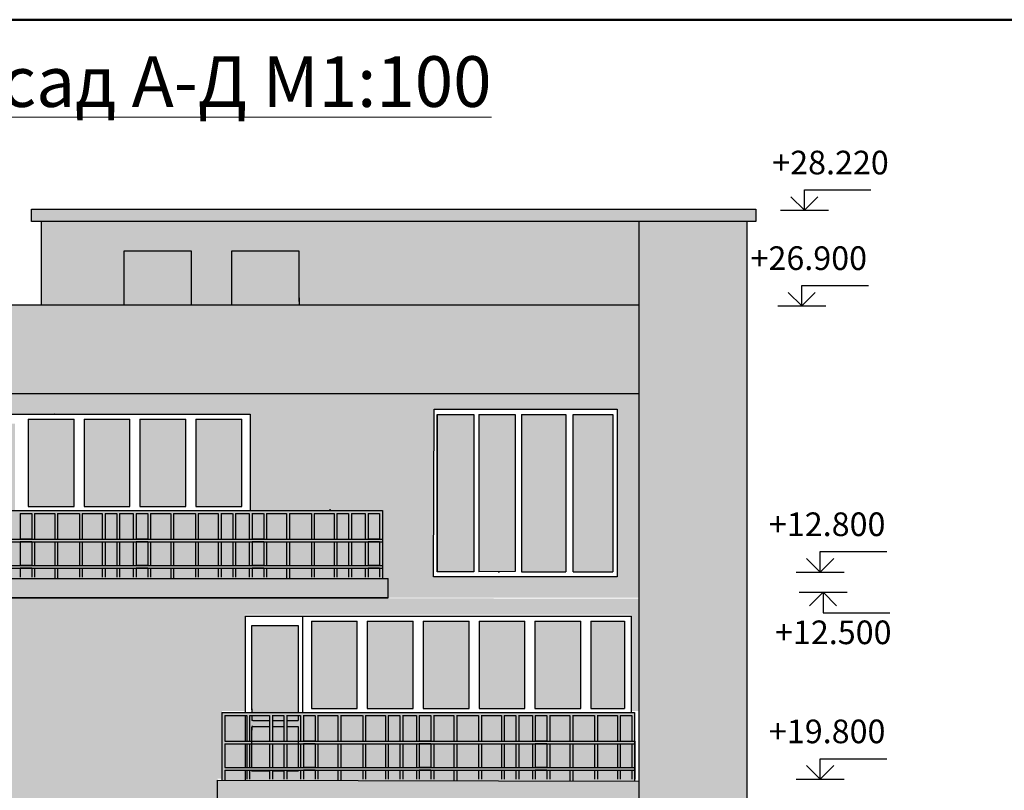
# Model space of a CAD drawing. Units: millimetres. Extents: x 242694 to 614605, y 301931 to 497979.
# Drawn here: x 291020 to 305580, y 348500 to 359904 of the extents above; entities that cross this region are included whole.
import ezdxf

# ---------------------------------------------------------------- set-up
doc = ezdxf.new("R2010")
doc.units = ezdxf.units.MM
for name, color, linetype in [('Exterior walls', 7, 'Continuous'), ('Furniture & Equipment', 7, 'Continuous'), ('Lines', 7, 'Continuous'), ('Text blocks', 7, 'Continuous')]:
    doc.layers.add(name, color=color, linetype=linetype)
doc.styles.add('GENERATED_STYLE_1', font='isocp.shx')
doc.styles.add('СГЕНЕРИР_СТИЛЬ_3', font='txt')
pattern_1 = [(0, (0, 0), (0, 6.985), [5.08, -1.905]), (90, (0, 0), (-6.985, 4e-16), [5.08, -1.905])]

# ---------------------------------------------------------------- blocks, each defined once
blk = doc.blocks.new('Линия_2149', base_point=(100932, -20456))
at = {"layer": 'Lines', "linetype": 'Continuous'}
blk.add_line((100932, -20456), (100932, -20153), dxfattribs=at)
at = {"layer": 'Lines', "color": 5, "linetype": 'Continuous', "lineweight": 35}
for q in [(100732, -20256), (101132, -20256)]:
    blk.add_line((100932, -20456), q, dxfattribs=at)
blk = doc.blocks.new('Линия_2172', base_point=(99307, -23756))
at = {"layer": 'Lines', "color": 5, "linetype": 'Continuous', "lineweight": 35}
for q in [(99107, -23956), (99507, -23956)]:
    blk.add_line((99307, -23756), q, dxfattribs=at)
at = {"layer": 'Lines', "linetype": 'Continuous'}
blk.add_line((99307, -23756), (99307, -24059), dxfattribs=at)
blk = doc.blocks.new('Линия_3055', base_point=(102531, 10840))
at = {"layer": 'Lines', "linetype": 'Continuous'}
blk.add_line((102531, 10840), (102531, 11143), dxfattribs=at)
at = {"layer": 'Lines', "color": 5, "linetype": 'Continuous', "lineweight": 35}
for q in [(102331, 11040), (102731, 11040)]:
    blk.add_line((102531, 10840), q, dxfattribs=at)
blk = doc.blocks.new('Линия_3052', base_point=(108384, 10329))
at = {"layer": 'Lines', "linetype": 'Continuous'}
blk.add_line((108384, 10329), (108384, 10632), dxfattribs=at)
at = {"layer": 'Lines', "color": 5, "linetype": 'Continuous', "lineweight": 35}
for q in [(108184, 10529), (108584, 10529)]:
    blk.add_line((108384, 10329), q, dxfattribs=at)

msp = doc.modelspace()

# ---------------------------------------------------------------- hatches: boundary and pattern name
at = {"true_color": 0xfecc66}
h = msp.add_hatch(dxfattribs=at)
h.set_pattern_fill('ANGLE', color=31)
h.set_pattern_definition(pattern_1)
h.paths.add_polyline_path([(300181.7, 356919.7), (291343.8, 356919.6), (291343.8, 355679.7), (292560.9, 355679.7), (292560.9, 356479.5), (293560.9, 356479.5), (293560.9, 355679.7), (294153.3, 355679.7), (294153.3, 356479.5), (295153.3, 356479.5), (295153.2, 355733.8), (295153.2, 355679.7), (300181.7, 355679.8)])
h.paths.add_polyline_path([(301903.3, 357099.8), (291192.3, 357099.7), (291192.3, 356919.6), (291343.9, 356919.6), (301903.3, 356919.7)])
h = msp.add_hatch(dxfattribs=at)
h.set_pattern_fill('ANGLE', color=31)
h.set_pattern_definition(pattern_1)
h.paths.add_polyline_path([(301774.2, 356919.7), (300181.7, 356919.7), (300181.7, 355622.7), (300181.7, 354371.4), (300181.7, 348308), (300175.3, 345285.7), (301774.3, 345285.7)])
at = {"true_color": 0xcd6928}
h = msp.add_hatch(dxfattribs=at)
h.set_pattern_fill('ANGLE', color=32)
h.set_pattern_definition(pattern_1)
h.paths.add_polyline_path([(293560.9, 356479.5), (292560.9, 356479.5), (292560.9, 355679.7), (293560.9, 355679.7)])
h.paths.add_polyline_path([(295153.3, 356479.5), (294153.3, 356479.5), (294153.3, 355679.7), (295153.2, 355679.7), (295153.2, 355788.1)])
h.paths.add_polyline_path([(300835.4, 330566), (300358.8, 330566), (300361.7, 329192.3), (300832.3, 329192.3)], flags=0)
h.paths.add_polyline_path([(301442.3, 330566), (301007.1, 330566), (301015.2, 329192.3), (301442.3, 329192.3)], flags=0)
h.paths.add_polyline_path([(301445, 329039.7), (301010, 329039.7), (301010, 328406.3), (301445, 328406.3)], flags=0)
h.paths.add_polyline_path([(300838.3, 329039.7), (300363.9, 329039.7), (300361.7, 328406.3), (300838.3, 328406.3)], flags=16)
h.paths.add_polyline_path([(301519.6, 330698.5), (300278.2, 330698.5), (300278.2, 328239.9), (301519.6, 328239.9)])
h.paths.add_polyline_path([(300832.3, 329192.3), (300361.7, 329192.3), (300358.8, 330566), (300835.4, 330566)], flags=16)
h.paths.add_polyline_path([(301015.2, 329192.3), (301007.1, 330566), (301442.3, 330566), (301442.3, 329192.3)], flags=16)
h.paths.add_polyline_path([(300838.3, 328406.3), (300361.7, 328406.3), (300363.9, 329039.7), (300838.3, 329039.7)], flags=16)
h.paths.add_polyline_path([(301010, 329039.7), (301445, 329039.7), (301445, 328406.3), (301010, 328406.3)], flags=16)
at = {"true_color": 0xf26722}
h = msp.add_hatch(dxfattribs=at)
h.set_pattern_fill('ANGLE', color=30)
h.set_pattern_definition(pattern_1)
h.paths.add_polyline_path([(300181.7, 355622.7), (300181.7, 355679.8), (287257.1, 355679.6), (287257.1, 354371.4), (287846.5, 354371.4), (287846.5, 354735.1), (288015, 354735.1), (288015, 354371.4), (300181.7, 354371.4)])
h.paths.add_polyline_path([(290806.1, 348644.4), (284806.1, 348644.4), (284806.1, 348340.6), (290805.3, 348325.6)])
h.paths.add_polyline_path([(290805.3, 345635.9), (284805.3, 345635.9), (284805.3, 345335.4), (290804.5, 345320.4)])
h.paths.add_polyline_path([(290804.5, 342630.7), (284804.5, 342630.7), (284804.5, 342326.9), (290803.7, 342311.9)])
h.paths.add_polyline_path([(290804.5, 339622.2), (284804.5, 339622.2), (284804.5, 339318.4), (290803.7, 339303.4)])
h = msp.add_hatch(dxfattribs=at)
h.set_pattern_fill('ANGLE', color=30)
h.set_pattern_definition(pattern_1)
h.paths.add_polyline_path([(288015, 354735.1), (287846.5, 354735.1), (287846.5, 353873.8), (288015, 353873.1)])
h.paths.add_polyline_path([(289620.2, 353207.8), (286230.8, 353207.8), (286230.8, 353070.6), (289620.2, 353070.6)])
h.paths.add_polyline_path([(289837, 353070.6), (289620.2, 353070.6), (286230.8, 353070.6), (286043.7, 353070.6), (286043.7, 352932.4), (289837, 352932.4)])
h.paths.add_polyline_path([(289364.6, 352632.6), (289364.6, 352713.6), (286534.7, 352713.6), (286534.7, 352612.4), (286534.7, 352501.9), (286647.3, 352501.9), (289199.1, 352501.9), (289364.6, 352501.9)])
h.paths.add_polyline_path([(296470.1, 351634.5), (290122.4, 351634.5), (284077.1, 351634.5), (284077.1, 351349.7), (296470.1, 351349.7)])
at = {"true_color": 0xfecc66}
h = msp.add_hatch(dxfattribs=at)
h.set_pattern_fill('ANGLE', color=31)
h.set_pattern_definition(pattern_1)
h.paths.add_polyline_path([(300181.7, 354371.4), (288015, 354371.4), (288015, 353872.5), (289266.6, 353207.8), (289620.2, 353207.8), (289620.2, 353070.6), (289837, 353070.6), (289837, 352932.4), (289297.6, 352932.4), (289297.6, 352713.6), (289364.6, 352713.6), (289364.6, 352642.5), (290163.6, 352642.5), (290163.6, 354067.7), (294428.1, 354067.7), (294428.1, 352642.5), (295598.1, 352642.5), (295604.5, 352651.8), (295604.4, 352651.8), (295613.1, 352648.5), (295619.1, 352642.5), (296383.3, 352642.5), (296383.3, 351634.5), (296470.1, 351634.5), (296470.1, 351349.7), (300181.7, 351349.7)])
h.paths.add_polyline_path([(297148, 354140.7), (299857.1, 354140.7), (299857.1, 351661.1), (297140.6, 351661.1)], flags=16)
h.paths.add_polyline_path([(297195.1, 354059.8), (297732.8, 354059.8), (297732.8, 351736.4), (297732.8, 351734.2), (297195.1, 351734.2)], flags=0)
h.paths.add_polyline_path([(297809.8, 354059.8), (298347.4, 354059.8), (298347.4, 351736.4), (297809.8, 351734.2)], flags=0)
h.paths.add_polyline_path([(298439, 354059.8), (299097.2, 354059.8), (299097.2, 351734.2), (298439, 351734.2)], flags=0)
h.paths.add_polyline_path([(299203.5, 354059.8), (299510, 354059.8), (299790.3, 354059.8), (299790.3, 351734.2), (299203.5, 351734.2)], flags=0)
at = {"true_color": 0xadddf7}
h = msp.add_hatch(dxfattribs=at)
h.set_pattern_fill('ANGLE', color=141)
h.set_pattern_definition(pattern_1)
h.paths.add_polyline_path([(294302.8, 353991.8), (293924.4, 353991.8), (293624.4, 353991.8), (293624.4, 352699.4), (293924.4, 352699.4), (294302.8, 352699.4)])
h.paths.add_polyline_path([(293476.6, 353991.8), (293098.2, 353991.8), (292798.2, 353991.8), (292798.2, 352699.4), (293098.2, 352699.4), (293476.6, 352699.4)])
h.paths.add_polyline_path([(292650.3, 353991.8), (292272, 353991.8), (291972, 353991.8), (291972, 352699.4), (292272, 352699.4), (292650.3, 352699.4)])
h.paths.add_polyline_path([(291824.1, 353991.8), (291445.7, 353991.8), (291145.7, 353991.8), (291145.7, 352699.4), (291445.7, 352699.4), (291824.1, 352699.4)])
h.paths.add_polyline_path([(290947.9, 353928.1), (290264.1, 353928.1), (290264.1, 352683.5), (290264.1, 352642.5), (290947.9, 352642.5), (290947.9, 352683.5)])
h.paths.add_polyline_path([(287882.7, 352449.5), (287441.3, 352449.5), (287441.3, 351723.6), (287882.7, 351723.6)])
h.paths.add_polyline_path([(288405.8, 352449.5), (287964.4, 352449.5), (287964.4, 351723.6), (288405.8, 351723.6)])
h.paths.add_polyline_path([(288833, 352449.5), (288487.5, 352449.5), (288487.5, 351723.6), (288833, 351723.6)])
h.paths.add_polyline_path([(289088.7, 352449.5), (288915.1, 352448.4), (288914.7, 351723.6), (289092.9, 351723.6)])
h.paths.add_polyline_path([(287359.5, 352449.5), (286995.8, 352449.5), (286995.8, 351723.6), (287359.5, 351723.6)])
h.paths.add_polyline_path([(286914.1, 352449.5), (286735.8, 352449.5), (286735.8, 351723.6), (286914.1, 351723.6)])
h.paths.add_polyline_path([(295135.8, 350938.4), (294452, 350938.4), (294452, 349693.8), (294452, 349652.8), (295135.8, 349652.8), (295135.8, 349693.8)])
h.paths.add_polyline_path([(296012, 351002.1), (295633.6, 351002.1), (295333.6, 351002.1), (295333.6, 349709.7), (295633.6, 349709.7), (296012, 349709.7)])
h.paths.add_polyline_path([(296838.2, 351002.1), (296459.9, 351002.1), (296159.9, 351002.1), (296159.9, 349709.7), (296459.9, 349709.7), (296838.2, 349709.7)])
h.paths.add_polyline_path([(297664.5, 351002.1), (297286.1, 351002.1), (296986.1, 351002.1), (296986.1, 349709.7), (297286.1, 349709.7), (297664.5, 349709.7)])
h.paths.add_polyline_path([(298490.7, 351002.1), (298112.3, 351002.1), (297812.3, 351002.1), (297812.3, 349709.7), (298112.3, 349709.7), (298490.7, 349709.7)])
h.paths.add_polyline_path([(299316.9, 351002.1), (298938.5, 351002.1), (298638.5, 351002.1), (298638.5, 349709.7), (298938.5, 349709.7), (299316.9, 349709.7)])
h.paths.add_polyline_path([(299964.6, 351002.1), (299764.8, 351002.1), (299464.8, 351002.1), (299464.8, 349709.7), (299764.8, 349709.7), (299964.6, 349709.7)])
h = msp.add_hatch(dxfattribs=at)
h.set_pattern_fill('ANGLE', color=141)
h.set_pattern_definition(pattern_1)
h.paths.add_polyline_path([(297732.8, 354059.8), (297195.1, 354059.8), (297195.1, 351734.2), (297732.8, 351734.2)])
h.paths.add_polyline_path([(298347.4, 354059.8), (297809.8, 354059.8), (297809.8, 351734.2), (298347.4, 351736.4)])
h.paths.add_polyline_path([(299097.2, 354059.8), (298439, 354059.8), (298439, 351734.2), (299097.2, 351734.2)])
h.paths.add_polyline_path([(299790.3, 354059.8), (299510, 354059.8), (299203.5, 354059.8), (299203.5, 351734.2), (299790.3, 351734.2)])
at = {"true_color": 0x939598}
h = msp.add_hatch(dxfattribs=at)
h.set_pattern_fill('ANGLE', color=252)
h.set_pattern_definition(pattern_1)
h.paths.add_polyline_path([(296383.3, 352642.5), (289364.6, 352642.5), (289364.6, 352632.6), (289364.6, 352501.9), (289199.1, 352501.9), (289178.1, 352501.9), (289178.1, 351634.5), (290163.6, 351634.5), (296383.3, 351634.5)])
at = {"true_color": 0xfecc66}
h = msp.add_hatch(dxfattribs=at)
h.set_pattern_fill('ANGLE', color=31)
h.set_pattern_definition(pattern_1)
h.paths.add_polyline_path([(293950.9, 351349.7), (290806.1, 351349.7), (290806.1, 351146.9), (293950.9, 351146.9)])
h = msp.add_hatch(dxfattribs=at)
h.set_pattern_fill('ANGLE', color=31)
h.set_pattern_definition([(0, (0, 12073.942), (0, 6.985), [5.08, -1.905]), (90, (0, 12073.942), (-6.985, 4e-16), [5.08, -1.905])])
h.paths.add_polyline_path([(294351.5, 351101.7), (295202.4, 351101.7), (300061.4, 351101.7), (300061.4, 349676.5), (300112.2, 349676.5), (300169.6, 349676.5), (300169.6, 351334.2), (294013.4, 351347.4), (294011.2, 349676.5), (294351.5, 349676.5)])
h.paths.add_polyline_path([(294013.4, 351347.4), (293942.3, 351347.6), (293942.3, 348672.4), (294009.8, 348672.2), (294009.8, 349603.2), (294009.8, 349676.5), (294011.2, 349676.5)])
h = msp.add_hatch(dxfattribs=at)
h.set_pattern_fill('ANGLE', color=31)
h.set_pattern_definition([(0, (0, 11745.261), (0, 6.985), [5.08, -1.905]), (90, (0, 11745.261), (-6.985, 4e-16), [5.08, -1.905])])
h.paths.add_polyline_path([(293942.3, 351018.9), (293942, 351018.9), (293942.3, 351172.9), (290804, 351172.9), (290804.1, 348201.2), (293941.9, 348191.9)])
at = {"true_color": 0x939598}
h = msp.add_hatch(dxfattribs=at)
h.set_pattern_fill('ANGLE', color=252)
h.set_pattern_definition(pattern_1)
h.paths.add_polyline_path([(300112.3, 349652.8), (294009.8, 349652.8), (294009.8, 348648.5), (300110.1, 348635.4)])
at = {"true_color": 0xf8991e}
h = msp.add_hatch(dxfattribs=at)
h.set_pattern_fill('ANGLE', color=30)
h.set_pattern_definition(pattern_1)
h.paths.add_polyline_path([(300181.7, 348635.3), (293942.6, 348648.7), (293945.2, 348321.2), (300181.7, 348321.2)])
h.paths.add_polyline_path([(300176, 345622.7), (293922.7, 345622.7), (293922.7, 345320.5), (300175.4, 345320.6)])
h.paths.add_polyline_path([(293942.6, 342604), (293941.1, 342276.5), (300169.6, 342263.1), (300169.6, 342282.1), (300169.6, 342590.6)])
h.paths.add_polyline_path([(300169.6, 339568.2), (293942.6, 339581.7), (293942, 339273.6), (300169.6, 339260.2)])
h.paths.add_polyline_path([(300169.6, 336585), (295710.9, 336594.6), (293942.6, 336594.5), (293941.1, 336294.9), (300169.6, 336304.1)])

# ---------------------------------------------------------------- linework, layer by layer
for p, q in [((291192.3, 357099.7), (301903.3, 357099.8)), ((291192.3, 356919.6), (291192.3, 357099.6)), ((301903.3, 357099.8), (301903.3, 356919.8)), ((291343.9, 356919.6), (291192.3, 356919.6)), ((291343.8, 355679.6), (291343.8, 356919.6)), ((291343.8, 355679.6), (291343.9, 356919.6)), ((301903.3, 356919.7), (291343.9, 356919.6)), ((300181.7, 355622.7), (300181.7, 356919.7)), ((301774.2, 356919.7), (301774.5, 328235.6)), ((293560.9, 356479.5), (292560.9, 356479.5)), ((292560.9, 356479.5), (292560.9, 355679.6)), ((293560.9, 355679.6), (293560.9, 356479.5)), ((295153.3, 356479.5), (294153.3, 356479.5)), ((294153.3, 356479.5), (294153.3, 355679.6)), ((295153.2, 355733.8), (295153.3, 356479.5)), ((295153.2, 355788.1), (295153.2, 355679.6)), ((300181.7, 355679.8), (287257.1, 355679.6)), ((300181.7, 354371.4), (300181.7, 355622.7)), ((288015, 354371.4), (300181.7, 354371.4)), ((300181.7, 348308), (300181.7, 354371.4)), ((297140.6, 351661.1), (297148, 354140.7)), ((297148, 354140.7), (299857.1, 354140.7)), ((299857.1, 354140.7), (299857.1, 351661.1)), ((290164, 354067.7), (294428.1, 354067.7)), ((291145.7, 353991.8), (291445.7, 353991.8)), ((291145.7, 353991.8), (291145.7, 352699.4)), ((291445.7, 353991.8), (291824.1, 353991.8)), ((291824.1, 352699.4), (291824.1, 353991.8)), ((291972, 353991.8), (292272, 353991.8)), ((291972, 353991.8), (291972, 352699.4)), ((292272, 353991.8), (292650.3, 353991.8)), ((292650.3, 352699.4), (292650.3, 353991.8)), ((292798.2, 353991.8), (293098.2, 353991.8)), ((292798.2, 353991.8), (292798.2, 352699.4)), ((293098.2, 353991.8), (293476.6, 353991.8)), ((293476.6, 352699.4), (293476.6, 353991.8)), ((293624.4, 353991.8), (293924.4, 353991.8)), ((293624.4, 353991.8), (293624.4, 352699.4)), ((293924.4, 353991.8), (294302.8, 353991.8)), ((294302.8, 352699.4), (294302.8, 353991.8)), ((294428.1, 354067.7), (294428.1, 352642.5)), ((297195.1, 354059.8), (297732.8, 354059.8)), ((297195.1, 351734.2), (297195.1, 354059.8)), ((297195.1, 354059.8), (297195.1, 351734.2)), ((297732.8, 354059.8), (297732.8, 351734.2)), ((297732.8, 354059.8), (297732.8, 351736.4)), ((297809.8, 354059.8), (297809.8, 351734.2)), ((297809.8, 354059.8), (298347.4, 354059.8)), ((298347.4, 354059.8), (298347.4, 351736.4)), ((298439, 354059.8), (299097.2, 354059.8)), ((298439, 354059.8), (298439, 351734.2)), ((299097.2, 354059.8), (299097.2, 351734.2)), ((299203.5, 354059.8), (299510, 354059.8)), ((299203.5, 351734.2), (299203.5, 354059.8)), ((299510, 354059.8), (299790.3, 354059.8)), ((299790.3, 354059.8), (299790.3, 351734.2)), ((289364.6, 352642.5), (296383.3, 352642.5)), ((291145.7, 352699.4), (291445.7, 352699.4)), ((291445.7, 352699.4), (291824.1, 352699.4)), ((291972, 352699.4), (292272, 352699.4)), ((292272, 352699.4), (292650.3, 352699.4)), ((292798.2, 352699.4), (293098.2, 352699.4)), ((293098.2, 352699.4), (293476.6, 352699.4)), ((293624.4, 352699.4), (293924.4, 352699.4)), ((293924.4, 352699.4), (294302.8, 352699.4)), ((296383.3, 352642.5), (296383.3, 351634.5)), ((291024.8, 352597.1), (291197.3, 352597.1)), ((291025.3, 352597.1), (291025.3, 352217.8)), ((291197.7, 352597.1), (291197.7, 352217.8)), ((291238, 352597.1), (291536.9, 352597.1)), ((291238.5, 352597.1), (291238.5, 352217.8)), ((291537.4, 352597.1), (291537.4, 352217.8)), ((291537.4, 352569.2), (291537.4, 352217.8)), ((291577.7, 352597.1), (291902.3, 352597.1)), ((291578.1, 352597.1), (291578.1, 352217.8)), ((291902.7, 352597.1), (291902.7, 352217.8)), ((291943, 352597.1), (292240.5, 352597.1)), ((291943.4, 352597.1), (291943.4, 352217.8)), ((292241, 352597.1), (292241, 352217.8)), ((292281.2, 352597.1), (292453.7, 352597.1)), ((292281.7, 352597.1), (292281.7, 352217.8)), ((292454.1, 352597.1), (292454.1, 352217.8)), ((292494.4, 352597.1), (292699.1, 352597.1)), ((292494.8, 352597.1), (292494.8, 352217.8)), ((292699.6, 352597.1), (292699.6, 352217.8)), ((292739.9, 352597.1), (292912.3, 352597.1)), ((292740.3, 352597.1), (292740.3, 352217.8)), ((292912.7, 352597.1), (292912.7, 352217.8)), ((292953, 352597.1), (293252, 352597.1)), ((292953.5, 352597.1), (292953.5, 352217.8)), ((293252.4, 352597.1), (293252.4, 352217.8)), ((293252.4, 352569.2), (293252.4, 352217.8)), ((293292.7, 352597.1), (293617.3, 352597.1)), ((293293.1, 352597.1), (293293.1, 352217.8)), ((293617.7, 352597.1), (293617.7, 352217.8)), ((293658, 352597.1), (293955.5, 352597.1)), ((293658.4, 352597.1), (293658.4, 352217.8)), ((293956, 352597.1), (293956, 352217.8)), ((293996.2, 352597.1), (294168.7, 352597.1)), ((293996.7, 352597.1), (293996.7, 352217.8)), ((294169.1, 352597.1), (294169.1, 352217.8)), ((294209.4, 352597.1), (294414.1, 352597.1)), ((294209.8, 352597.1), (294209.8, 352217.8)), ((294414.6, 352597.1), (294414.6, 352217.8)), ((294454.9, 352597.1), (294627.3, 352597.1)), ((294455.3, 352597.1), (294455.3, 352217.8)), ((294627.7, 352597.1), (294627.7, 352217.8)), ((294668, 352597.1), (294967, 352597.1)), ((294668.5, 352597.1), (294668.5, 352217.8)), ((294967.4, 352597.1), (294967.4, 352217.8)), ((294967.4, 352569.2), (294967.4, 352217.8)), ((295007.7, 352597.1), (295332.3, 352597.1)), ((295008.1, 352597.1), (295008.1, 352217.8)), ((295332.7, 352597.1), (295332.7, 352217.8)), ((295373.4, 352597.1), (295373.4, 352217.8)), ((295373.4, 352597.1), (295671, 352597.1)), ((295671, 352597.1), (295671, 352217.8)), ((295711.7, 352597.1), (295711.7, 352217.8)), ((295711.7, 352597.1), (295884.1, 352597.1)), ((295884.1, 352597.1), (295884.1, 352217.8)), ((295924.9, 352597.1), (295924.9, 352217.8)), ((295924.9, 352597.1), (296129.6, 352597.1)), ((296129.6, 352597.1), (296129.6, 352217.8)), ((296170.3, 352597.1), (296170.3, 352217.8)), ((296170.3, 352597.1), (296342.7, 352597.1)), ((296342.7, 352597.1), (296342.7, 352217.8)), ((289178.6, 352217.8), (296383.5, 352217.8)), ((291197.7, 352217.8), (291025.3, 352217.8)), ((291578.1, 352217.8), (291898.7, 352217.8)), ((292281.7, 352217.8), (292454.1, 352217.8)), ((292912.7, 352217.8), (292740.3, 352217.8)), ((293293.1, 352217.8), (293613.7, 352217.8)), ((293996.7, 352217.8), (294169.1, 352217.8)), ((294627.7, 352217.8), (294455.3, 352217.8)), ((295008.1, 352217.8), (295328.8, 352217.8)), ((295711.7, 352217.8), (295884.1, 352217.8)), ((296342.7, 352217.8), (296170.3, 352217.8)), ((289178.6, 352177.2), (296383.5, 352177.3)), ((291025.3, 352177.2), (291025.3, 351827.3)), ((291197.7, 352177.2), (291025.3, 352177.2)), ((291197.7, 352177.2), (291197.7, 351827.3)), ((291238.5, 352177.2), (291238.5, 351827.3)), ((291537.4, 352177.2), (291537.4, 351827.3)), ((291537.4, 352177.2), (291537.4, 351827.3)), ((291578.1, 352177.2), (291578.1, 351827.3)), ((291578.1, 352177.2), (291902.7, 352177.2)), ((291902.7, 352177.2), (291902.7, 351827.3)), ((291943.4, 352177.2), (291943.4, 351827.3)), ((292241, 352177.2), (292241, 351827.3)), ((292281.7, 352177.2), (292281.7, 351827.3)), ((292281.7, 352177.2), (292454.1, 352177.2)), ((292454.1, 352177.2), (292454.1, 351827.3)), ((292494.8, 352177.2), (292494.8, 351827.3)), ((292699.6, 352177.2), (292699.6, 351827.3)), ((292740.3, 352177.2), (292740.3, 351827.3)), ((292912.7, 352177.2), (292740.3, 352177.2)), ((292912.7, 352177.2), (292912.7, 351827.3)), ((292953.5, 352177.2), (292953.5, 351827.3)), ((293252.4, 352177.2), (293252.4, 351827.3)), ((293252.4, 352177.2), (293252.4, 351827.3)), ((293293.1, 352177.2), (293293.1, 351827.3)), ((293293.1, 352177.2), (293617.7, 352177.2)), ((293617.7, 352177.2), (293617.7, 351827.3)), ((293658.4, 352177.2), (293658.4, 351827.3)), ((293956, 352177.2), (293956, 351827.3)), ((293996.7, 352177.2), (293996.7, 351827.3)), ((293996.7, 352177.2), (294169.1, 352177.2)), ((294169.1, 352177.2), (294169.1, 351827.3)), ((294209.8, 352177.2), (294209.8, 351827.3)), ((294414.6, 352177.2), (294414.6, 351827.3)), ((294455.3, 352177.2), (294455.3, 351827.3)), ((294627.7, 352177.2), (294455.3, 352177.2)), ((294627.7, 352177.2), (294627.7, 351827.3)), ((294668.5, 352177.2), (294668.5, 351827.3)), ((294967.4, 352177.2), (294967.4, 351827.3)), ((294967.4, 352177.2), (294967.4, 351827.3)), ((295008.1, 352177.2), (295008.1, 351827.3)), ((295008.1, 352177.2), (295332.7, 352177.2)), ((295332.7, 352177.2), (295332.7, 351827.3)), ((295373.4, 352177.2), (295373.4, 351827.3)), ((295671, 352177.2), (295671, 351827.3)), ((295711.7, 352177.2), (295711.7, 351827.3)), ((295711.7, 352177.2), (295884.1, 352177.2)), ((295884.1, 352177.2), (295884.1, 351827.3)), ((295924.9, 352177.2), (295924.9, 351827.3)), ((296129.6, 352177.2), (296129.6, 351827.3)), ((296170.3, 352177.2), (296170.3, 351827.3)), ((296342.7, 352177.2), (296170.3, 352177.2)), ((296342.7, 352177.2), (296342.7, 351827.3)), ((289178.6, 351827.3), (296383.5, 351827.4)), ((289178.6, 351786.6), (296383.5, 351786.6)), ((291197.7, 351827.3), (291025.3, 351827.3)), ((291025.3, 351786.6), (291025.3, 351655.6)), ((291197.7, 351786.6), (291025.3, 351786.6)), ((291197.7, 351786.6), (291197.7, 351655.6)), ((291238.5, 351786.6), (291238.5, 351655.6)), ((291537.4, 351786.6), (291537.4, 351634.5)), ((291537.4, 351786.6), (291537.4, 351634.5)), ((291578.1, 351827.3), (291898.7, 351827.3)), ((291578.1, 351786.6), (291578.1, 351634.5)), ((291578.1, 351786.6), (291902.7, 351786.6)), ((291902.7, 351786.6), (291902.7, 351655.6)), ((291943.4, 351786.6), (291943.4, 351655.6)), ((292241, 351786.6), (292241, 351655.6)), ((292281.7, 351827.3), (292454.1, 351827.3)), ((292281.7, 351786.6), (292281.7, 351655.6)), ((292281.7, 351786.6), (292454.1, 351786.6)), ((292454.1, 351786.6), (292454.1, 351655.6)), ((292494.8, 351786.6), (292494.8, 351655.6)), ((292699.6, 351786.6), (292699.6, 351655.6)), ((292912.7, 351827.3), (292740.3, 351827.3)), ((292740.3, 351786.6), (292740.3, 351655.6)), ((292912.7, 351786.6), (292740.3, 351786.6)), ((292912.7, 351786.6), (292912.7, 351655.6)), ((292953.5, 351786.6), (292953.5, 351655.6)), ((293252.4, 351786.6), (293252.4, 351634.5)), ((293252.4, 351786.6), (293252.4, 351634.5)), ((293293.1, 351827.3), (293613.7, 351827.3)), ((293293.1, 351786.6), (293293.1, 351634.5)), ((293293.1, 351786.6), (293617.7, 351786.6)), ((293617.7, 351786.6), (293617.7, 351655.6)), ((293658.4, 351786.6), (293658.4, 351655.6)), ((293956, 351786.6), (293956, 351655.6)), ((293996.7, 351827.3), (294169.1, 351827.3)), ((293996.7, 351786.6), (293996.7, 351655.6)), ((293996.7, 351786.6), (294169.1, 351786.6)), ((294169.1, 351786.6), (294169.1, 351655.6)), ((294209.8, 351786.6), (294209.8, 351655.6)), ((294414.6, 351786.6), (294414.6, 351655.6)), ((294627.7, 351827.3), (294455.3, 351827.3)), ((294455.3, 351786.6), (294455.3, 351655.6)), ((294627.7, 351786.6), (294455.3, 351786.6)), ((294627.7, 351786.6), (294627.7, 351655.6)), ((294668.5, 351786.6), (294668.5, 351655.6)), ((294967.4, 351786.6), (294967.4, 351634.5)), ((294967.4, 351786.6), (294967.4, 351634.5)), ((295008.1, 351827.3), (295328.8, 351827.3)), ((295008.1, 351786.6), (295008.1, 351634.5)), ((295008.1, 351786.6), (295332.7, 351786.6)), ((295332.7, 351786.6), (295332.7, 351655.6)), ((295373.4, 351786.6), (295373.4, 351655.6)), ((295671, 351786.6), (295671, 351655.6)), ((295711.7, 351827.3), (295884.1, 351827.3)), ((295711.7, 351786.6), (295711.7, 351655.6)), ((295711.7, 351786.6), (295884.1, 351786.6)), ((295884.1, 351786.6), (295884.1, 351655.6)), ((295924.9, 351786.6), (295924.9, 351655.6)), ((296129.6, 351786.6), (296129.6, 351655.6)), ((296342.7, 351827.3), (296170.3, 351827.3)), ((296170.3, 351786.6), (296170.3, 351655.6)), ((296342.7, 351786.6), (296170.3, 351786.6)), ((296342.7, 351786.6), (296342.7, 351655.6)), ((290122.4, 351634.5), (296470.1, 351634.5)), ((290163.6, 351634.5), (296470.1, 351634.5)), ((296470.1, 351349.7), (296470.1, 351634.5)), ((299857.1, 351661.1), (297140.6, 351661.1)), ((297732.8, 351734.2), (297195.1, 351734.2)), ((298347.4, 351736.4), (297809.8, 351734.2)), ((298097.4, 351734.2), (298116.3, 351734.2)), ((298439, 351734.2), (299097.2, 351734.2)), ((299203.5, 351734.2), (299790.3, 351734.2)), ((296470.1, 351349.7), (284077.1, 351349.7)), ((284077.1, 351349.7), (296470.1, 351349.7)), ((293950.9, 351349.7), (296470.1, 351349.7)), ((294351.5, 351078), (295202.4, 351078)), ((294351.5, 351078), (294351.5, 349652.8)), ((295202.4, 351078), (295202.4, 349652.8)), ((295202.4, 351078), (300061.4, 351078)), ((300061.4, 351078), (300061.4, 349652.8)), ((294452, 349693.8), (294452, 350938.4)), ((294452, 350938.4), (294458.6, 350938.4)), ((294458.6, 350938.4), (295135.8, 350938.4)), ((295135.8, 350938.4), (295135.8, 349693.8)), ((295333.6, 351002.1), (295633.6, 351002.1)), ((295333.6, 351002.1), (295333.6, 349709.7)), ((295633.6, 351002.1), (296012, 351002.1)), ((296012, 349709.7), (296012, 351002.1)), ((296159.9, 351002.1), (296459.9, 351002.1)), ((296159.9, 351002.1), (296159.9, 349709.7)), ((296459.9, 351002.1), (296838.2, 351002.1)), ((296838.2, 349709.7), (296838.2, 351002.1)), ((296986.1, 351002.1), (297286.1, 351002.1)), ((296986.1, 351002.1), (296986.1, 349709.7)), ((297286.1, 351002.1), (297664.5, 351002.1)), ((297664.5, 349709.7), (297664.5, 351002.1)), ((297812.3, 351002.1), (298112.3, 351002.1)), ((297812.3, 351002.1), (297812.3, 349709.7)), ((298112.3, 351002.1), (298490.7, 351002.1)), ((298490.7, 349709.7), (298490.7, 351002.1)), ((298638.5, 351002.1), (298938.5, 351002.1)), ((298638.5, 351002.1), (298638.5, 349709.7)), ((298938.5, 351002.1), (299316.9, 351002.1)), ((299316.9, 349709.7), (299316.9, 351002.1)), ((299464.8, 351002.1), (299764.8, 351002.1)), ((299464.8, 351002.1), (299464.8, 349709.7)), ((299764.8, 351002.1), (299964.6, 351002.1)), ((299964.6, 351002.1), (299964.6, 349709.7)), ((294009.8, 349652.8), (300112.2, 349652.8)), ((294009.8, 349652.8), (294009.8, 348644.8)), ((294052, 349607.4), (294376.6, 349607.4)), ((294052, 349607.4), (294052, 349228.1)), ((294352.9, 349607.4), (294352.9, 349228.1)), ((294376.6, 349607.4), (294376.6, 349228.1)), ((294415.9, 349607.4), (294713.4, 349607.4)), ((294417.3, 349607.4), (294417.3, 349228.1)), ((294452, 349705.5), (294452, 349652.8)), ((294452, 349607.4), (294452, 349531.2)), ((294714.8, 349607.4), (294714.8, 349228.1)), ((294754.1, 349607.4), (294926.6, 349607.4)), ((294755.6, 349607.4), (294755.6, 349228.1)), ((294928, 349607.4), (294928, 349228.1)), ((294967.3, 349607.4), (295172, 349607.4)), ((294968.7, 349607.4), (294968.7, 349228.1)), ((295135.8, 349693.8), (295135.8, 349652.8)), ((295135.8, 349607.4), (295135.8, 349531.2)), ((295173.5, 349607.4), (295173.5, 349228.1)), ((295212.8, 349607.4), (295385.2, 349607.4)), ((295214.2, 349607.4), (295214.2, 349228.1)), ((295333.6, 349709.7), (295633.6, 349709.7)), ((295386.6, 349607.4), (295386.6, 349228.1)), ((295425.9, 349607.4), (295724.9, 349607.4)), ((295427.3, 349607.4), (295427.3, 349228.1)), ((295633.6, 349709.7), (296012, 349709.7)), ((295726.3, 349607.4), (295726.3, 349228.1)), ((295765.6, 349607.4), (296090.2, 349607.4)), ((295767, 349607.4), (295767, 349228.1)), ((296091.6, 349607.4), (296091.6, 349228.1)), ((296130.9, 349607.4), (296428.4, 349607.4)), ((296132.3, 349607.4), (296132.3, 349228.1)), ((296159.9, 349709.7), (296459.9, 349709.7)), ((296429.8, 349607.4), (296429.8, 349228.1)), ((296459.9, 349709.7), (296838.2, 349709.7)), ((296469.1, 349607.4), (296641.6, 349607.4)), ((296470.6, 349607.4), (296470.6, 349228.1)), ((296643, 349607.4), (296643, 349228.1)), ((296682.3, 349607.4), (296887, 349607.4)), ((296683.7, 349607.4), (296683.7, 349228.1)), ((296888.5, 349607.4), (296888.5, 349228.1)), ((296927.8, 349607.4), (297100.2, 349607.4)), ((296929.2, 349607.4), (296929.2, 349228.1)), ((296986.1, 349709.7), (297286.1, 349709.7)), ((297101.6, 349607.4), (297101.6, 349228.1)), ((297140.9, 349607.4), (297439.9, 349607.4)), ((297142.4, 349607.4), (297142.4, 349228.1)), ((297286.1, 349709.7), (297664.5, 349709.7)), ((297441.3, 349607.4), (297441.3, 349228.1)), ((297480.6, 349607.4), (297805.2, 349607.4)), ((297482, 349607.4), (297482, 349228.1)), ((297806.6, 349607.4), (297806.6, 349228.1)), ((297812.3, 349709.7), (298112.3, 349709.7)), ((297845.9, 349607.4), (298143.4, 349607.4)), ((297847.3, 349607.4), (297847.3, 349228.1)), ((298112.3, 349709.7), (298490.7, 349709.7)), ((298144.9, 349607.4), (298144.9, 349228.1)), ((298184.1, 349607.4), (298356.6, 349607.4)), ((298185.6, 349607.4), (298185.6, 349228.1)), ((298358, 349607.4), (298358, 349228.1)), ((298397.3, 349607.4), (298602, 349607.4)), ((298398.7, 349607.4), (298398.7, 349228.1)), ((298603.5, 349607.4), (298603.5, 349228.1)), ((298638.5, 349709.7), (298938.5, 349709.7)), ((298642.8, 349607.4), (298815.2, 349607.4)), ((298644.2, 349607.4), (298644.2, 349228.1)), ((298816.6, 349607.4), (298816.6, 349228.1)), ((298855.9, 349607.4), (299154.9, 349607.4)), ((298857.4, 349607.4), (298857.4, 349228.1)), ((298938.5, 349709.7), (299316.9, 349709.7)), ((299156.3, 349607.4), (299156.3, 349228.1)), ((299195.6, 349607.4), (299520.2, 349607.4)), ((299197, 349607.4), (299197, 349228.1)), ((299464.8, 349709.7), (299764.8, 349709.7)), ((299521.6, 349607.4), (299521.6, 349228.1)), ((299560.9, 349607.4), (299858.4, 349607.4)), ((299562.3, 349607.4), (299562.3, 349228.1)), ((299764.8, 349709.7), (299964.6, 349709.7)), ((299859.9, 349607.4), (299859.9, 349228.1)), ((299899.2, 349607.4), (300071.6, 349607.4)), ((299900.6, 349607.4), (299900.6, 349228.1)), ((300073, 349607.4), (300073, 349228.1)), ((300112.3, 349652.8), (300110.1, 348635.4)), ((294009.8, 349579.5), (294009.8, 348644.8)), ((294464.9, 349531.3), (294453.5, 349531.3)), ((294464.9, 349443.3), (294453.5, 349443.3)), ((294453.5, 349443.3), (294453.5, 349443.2)), ((294453.5, 349443.2), (294453.5, 349392.6)), ((294464.9, 349531.3), (294714.8, 349531.3)), ((294464.9, 349443.3), (294485.3, 349443.3)), ((294485.3, 349443.3), (294714.8, 349443.3)), ((294755.6, 349531.3), (294928, 349531.3)), ((294755.6, 349443.3), (294928, 349443.3)), ((294968.7, 349531.3), (295137.2, 349531.2)), ((294968.7, 349443.3), (295139, 349443.3)), ((295139, 349443.3), (295139, 349228.1)), ((295726.3, 349579.5), (295726.3, 349228.1)), ((297441.3, 349579.5), (297441.3, 349228.1)), ((299156.3, 349579.5), (299156.3, 349228.1)), ((294453.5, 349217.6), (294453.5, 349432.9)), ((294052, 349228.1), (300113.7, 349228.1)), ((294052, 349187.5), (300113.7, 349187.6)), ((294052, 349187.5), (294052, 348837.5)), ((294052, 349187.5), (294376.6, 349187.5)), ((294352.9, 349187.5), (294352.9, 348837.5)), ((294376.6, 349187.5), (294376.6, 348837.5)), ((294417.3, 349187.5), (294417.3, 348837.5)), ((294453.5, 349187.5), (294453.5, 349228.1)), ((294453.5, 348837.5), (294453.5, 349187.5)), ((294714.8, 349187.5), (294714.8, 348837.5)), ((294755.6, 349228.1), (294928, 349228.1)), ((294755.6, 349187.5), (294755.6, 348837.5)), ((294755.6, 349187.5), (294928, 349187.5)), ((294928, 349187.5), (294928, 348837.5)), ((294968.7, 349187.5), (294968.7, 348837.5)), ((295139, 349228.1), (295139, 349187.5)), ((295139, 349187.5), (295139, 348837.5)), ((295173.5, 349187.5), (295173.5, 348837.5)), ((295386.6, 349228.1), (295214.2, 349228.1)), ((295214.2, 349187.5), (295214.2, 348837.5)), ((295386.6, 349187.5), (295214.2, 349187.5)), ((295386.6, 349187.5), (295386.6, 348837.5)), ((295427.3, 349187.5), (295427.3, 348837.5)), ((295726.3, 349187.5), (295726.3, 348837.5)), ((295726.3, 349187.5), (295726.3, 348837.5)), ((295767, 349228.1), (296087.6, 349228.1)), ((295767, 349187.5), (295767, 348837.5)), ((295767, 349187.5), (296091.6, 349187.5)), ((296091.6, 349187.5), (296091.6, 348837.5)), ((296132.3, 349187.5), (296132.3, 348837.5)), ((296429.8, 349187.5), (296429.8, 348837.5)), ((296470.6, 349228.1), (296643, 349228.1)), ((296470.6, 349187.5), (296470.6, 348837.5)), ((296470.6, 349187.5), (296643, 349187.5)), ((296643, 349187.5), (296643, 348837.5)), ((296683.7, 349187.5), (296683.7, 348837.5)), ((296888.5, 349187.5), (296888.5, 348837.5)), ((297101.6, 349228.1), (296929.2, 349228.1)), ((296929.2, 349187.5), (296929.2, 348837.5)), ((297101.6, 349187.5), (296929.2, 349187.5)), ((297101.6, 349187.5), (297101.6, 348837.5)), ((297142.4, 349187.5), (297142.4, 348837.5)), ((297441.3, 349187.5), (297441.3, 348837.5)), ((297441.3, 349187.5), (297441.3, 348837.5)), ((297482, 349228.1), (297802.6, 349228.1)), ((297482, 349187.5), (297482, 348837.5)), ((297482, 349187.5), (297806.6, 349187.5)), ((297806.6, 349187.5), (297806.6, 348837.5)), ((297847.3, 349187.5), (297847.3, 348837.5)), ((298144.9, 349187.5), (298144.9, 348837.5)), ((298185.6, 349228.1), (298358, 349228.1)), ((298185.6, 349187.5), (298185.6, 348837.5)), ((298185.6, 349187.5), (298358, 349187.5)), ((298358, 349187.5), (298358, 348837.5)), ((298398.7, 349187.5), (298398.7, 348837.5)), ((298603.5, 349187.5), (298603.5, 348837.5)), ((298816.6, 349228.1), (298644.2, 349228.1)), ((298644.2, 349187.5), (298644.2, 348837.5)), ((298816.6, 349187.5), (298644.2, 349187.5)), ((298816.6, 349187.5), (298816.6, 348837.5)), ((298857.4, 349187.5), (298857.4, 348837.5)), ((299156.3, 349187.5), (299156.3, 348837.5)), ((299156.3, 349187.5), (299156.3, 348837.5)), ((299197, 349228.1), (299517.6, 349228.1)), ((299197, 349187.5), (299197, 348837.5)), ((299197, 349187.5), (299521.6, 349187.5)), ((299521.6, 349187.5), (299521.6, 348837.5)), ((299562.3, 349187.5), (299562.3, 348837.5)), ((299859.9, 349187.5), (299859.9, 348837.5)), ((299900.6, 349228.1), (300073, 349228.1)), ((299900.6, 349187.5), (299900.6, 348837.5)), ((299900.6, 349187.5), (300073, 349187.5)), ((300073, 349187.5), (300073, 348837.5)), ((300113.7, 349228.1), (300113.7, 348837.5)), ((294052, 348837.5), (300113.7, 348837.7)), ((294052, 348837.5), (294372.6, 348837.5)), ((294052, 348796.9), (300113.7, 348797)), ((294052, 348796.9), (294052, 348644.8)), ((294052, 348796.9), (294376.6, 348796.9)), ((294352.9, 348796.9), (294352.9, 348644.8)), ((294376.6, 348796.9), (294376.6, 348665.8)), ((294417.3, 348796.9), (294417.3, 348665.8)), ((294453.5, 348781.3), (294453.5, 348796.9)), ((294714.8, 348781.3), (294453.5, 348781.3)), ((294714.8, 348796.9), (294714.8, 348665.8)), ((294755.6, 348837.5), (294928, 348837.5)), ((294755.6, 348796.9), (294755.6, 348665.8)), ((294755.6, 348796.9), (294928, 348796.9)), ((294928, 348781.3), (294755.6, 348781.3)), ((294928, 348796.9), (294928, 348665.8)), ((294968.7, 348796.9), (294968.7, 348665.8)), ((295139, 348781.3), (294968.7, 348781.3)), ((295139, 348796.9), (295139, 348781.3)), ((295173.5, 348796.9), (295173.5, 348665.8)), ((295386.6, 348837.5), (295214.2, 348837.5)), ((295214.2, 348796.9), (295214.2, 348665.8)), ((295386.6, 348796.9), (295214.2, 348796.9)), ((295386.6, 348796.9), (295386.6, 348665.8)), ((295427.3, 348796.9), (295427.3, 348665.8)), ((295726.3, 348796.9), (295726.3, 348644.8)), ((295726.3, 348796.9), (295726.3, 348644.8)), ((295767, 348837.5), (296087.6, 348837.5)), ((295767, 348796.9), (295767, 348644.8)), ((295767, 348796.9), (296091.6, 348796.9)), ((296091.6, 348796.9), (296091.6, 348665.8)), ((296132.3, 348796.9), (296132.3, 348665.8)), ((296429.8, 348796.9), (296429.8, 348665.8)), ((296470.6, 348837.5), (296643, 348837.5)), ((296470.6, 348796.9), (296470.6, 348665.8)), ((296470.6, 348796.9), (296643, 348796.9)), ((296643, 348796.9), (296643, 348665.8)), ((296683.7, 348796.9), (296683.7, 348665.8)), ((296888.5, 348796.9), (296888.5, 348665.8)), ((297101.6, 348837.5), (296929.2, 348837.5)), ((296929.2, 348796.9), (296929.2, 348665.8)), ((297101.6, 348796.9), (296929.2, 348796.9)), ((297101.6, 348796.9), (297101.6, 348665.8)), ((297142.4, 348796.9), (297142.4, 348665.8)), ((297441.3, 348796.9), (297441.3, 348644.8)), ((297441.3, 348796.9), (297441.3, 348644.8)), ((297482, 348837.5), (297802.6, 348837.5)), ((297482, 348796.9), (297482, 348644.8)), ((297482, 348796.9), (297806.6, 348796.9)), ((297806.6, 348796.9), (297806.6, 348665.8)), ((297847.3, 348796.9), (297847.3, 348665.8)), ((298144.9, 348796.9), (298144.9, 348665.8)), ((298185.6, 348837.5), (298358, 348837.5)), ((298185.6, 348796.9), (298185.6, 348665.8)), ((298185.6, 348796.9), (298358, 348796.9)), ((298358, 348796.9), (298358, 348665.8)), ((298398.7, 348796.9), (298398.7, 348665.8)), ((298603.5, 348796.9), (298603.5, 348665.8)), ((298816.6, 348837.5), (298644.2, 348837.5)), ((298644.2, 348796.9), (298644.2, 348665.8)), ((298816.6, 348796.9), (298644.2, 348796.9)), ((298816.6, 348796.9), (298816.6, 348665.8)), ((298857.4, 348796.9), (298857.4, 348665.8)), ((299156.3, 348796.9), (299156.3, 348644.8)), ((299156.3, 348796.9), (299156.3, 348644.8)), ((299197, 348837.5), (299517.6, 348837.5)), ((299197, 348796.9), (299197, 348644.8)), ((299197, 348796.9), (299521.6, 348796.9)), ((299521.6, 348796.9), (299521.6, 348665.8)), ((299562.3, 348796.9), (299562.3, 348665.8)), ((299859.9, 348796.9), (299859.9, 348665.8)), ((299900.6, 348837.5), (300073, 348837.5)), ((299900.6, 348796.9), (299900.6, 348665.8)), ((299900.6, 348796.9), (300073, 348796.9)), ((300073, 348796.9), (300073, 348665.8)), ((300113.7, 348837.5), (300113.7, 348665.8)), ((293942.6, 348648.7), (300181.7, 348635.3)), ((293945.2, 348321.2), (293942.6, 348648.7))]:
    msp.add_line(p, q)
at = {"layer": 'Exterior walls', "color": 8, "linetype": 'Continuous', "lineweight": 25, "true_color": 0x747474}
for p, q in [((290887.5, 354067.4), (291037.1, 354067.4)), ((291037.1, 354067.4), (291193.8, 354067.4)), ((291193.8, 354067.4), (291357.3, 354067.4)), ((291357.3, 354067.4), (291527.2, 354067.4)), ((291527.2, 354067.4), (291529.8, 354067.4))]:
    msp.add_line(p, q, dxfattribs=at)
at = {"layer": 'Exterior walls', "color": 30, "linetype": 'Continuous', "lineweight": 35, "true_color": 0xff6500}
msp.add_line((291534.1, 354067.4), (291531.1, 354067.4), dxfattribs=at)
at = {"layer": 'Furniture & Equipment', "color": 8, "linetype": 'Continuous', "lineweight": 25, "true_color": 0x747474}
for p, q in [((295598, 352642.5), (295595.7, 352637.5)), ((295600.8, 352646.5), (295598, 352642.5)), ((295601.2, 352651.8), (295600.6, 352651.8)), ((295603.8, 352649.4), (295600.8, 352646.5)), ((295602.2, 352651.7), (295601.2, 352651.8)), ((295601.9, 352651.8), (295601.2, 352651.8)), ((295601.9, 352651.8), (295610.4, 352651.8)), ((295607.1, 352651.2), (295603.8, 352649.4)), ((295610.4, 352651.8), (295607.1, 352651.2)), ((295610.8, 352649.4), (295608.5, 352650.3)), ((295613.8, 352651.2), (295610.4, 352651.8)), ((295615.2, 352646.5), (295610.8, 352649.4)), ((295613.9, 352651.2), (295613.8, 352651.2)), ((295619.2, 352642.5), (295615.2, 352646.5)), ((295622.6, 352637.5), (295619.2, 352642.5))]:
    msp.add_line(p, q, dxfattribs=at)
at = {"layer": 'Lines', "color": 250, "linetype": 'Continuous', "lineweight": 50, "true_color": 0x1f1f1f}
msp.add_line((323684.2, 359903.9), (242693.7, 359903.9), dxfattribs=at)
at = {"layer": 'Lines', "linetype": 'Continuous'}
for p, q in [((302623.5, 357385.8), (303608.2, 357385.8)), ((302269.3, 357083), (302977.6, 357083)), ((302584.6, 355970.9), (303569.3, 355970.9)), ((302230.4, 355668), (302938.7, 355668)), ((290902.8, 354067.4), (291611.1, 354067.4)), ((302856.6, 352033.4), (303841.3, 352033.4)), ((302502.5, 351730.6), (303210.7, 351730.6)), ((302546.1, 351430.5), (303254.4, 351430.5)), ((302900.2, 351127.7), (303885, 351127.7)), ((302856.6, 348968.3), (303841.3, 348968.3)), ((302502.5, 348665.5), (303210.7, 348665.5))]:
    msp.add_line(p, q, dxfattribs=at)

# ---------------------------------------------------------------- block references
for name, p in [('Линия_3055', (302623.5, 357083)), ('Линия_3052', (302584.6, 355668)), ('Линия_2149', (302856.6, 351730.6)), ('Линия_2172', (302900.2, 351430.5)), ('Линия_2149', (302856.6, 348665.5))]:
    msp.add_blockref(name, p, dxfattribs=at)

# ---------------------------------------------------------------- texts
at = {"layer": 'Text blocks', "lineweight": 15, "insert": (293662.6, 358988.3), "char_height": 700, "width": 14934.013, "attachment_point": 5, "style": 'GENERATED_STYLE_1'}
msp.add_mtext('{\\fISOCPEUR|b0|i1|c204|p34;\\H1.0714x;\\LФасад А-Д М1:100\\fISOCPEUR|b0|i0|c0|p34;\\H0.93333x;\\l }', dxfattribs=at)
at = {"layer": 'Text blocks', "linetype": 'Continuous', "char_height": 350, "attachment_point": 5, "style": 'СГЕНЕРИР_СТИЛЬ_3'}
for s, insert, width in [('{\\fISOCPEUR|b0|i0|c0|p34;+28.220}', (303009.6, 357789.7), 1947.094), ('{\\fISOCPEUR|b0|i0|c0|p34;+26.900}', (302688.4, 356374.8), 4157.245), ('{\\fISOCPEUR|b0|i0|c0|p34;+12.800}', (302960.4, 352437.3), 4509.143), ('{\\fISOCPEUR|b0|i0|c0|p34;+12.500}', (303050.3, 350838.1), 6389.246), ('{\\fISOCPEUR|b0|i0|c0|p34;+19.800}', (302960.4, 349372.2), 6349.592)]:
    msp.add_mtext(s, dxfattribs=dict(at, insert=insert, width=width))

doc.saveas('drawing.dxf')
